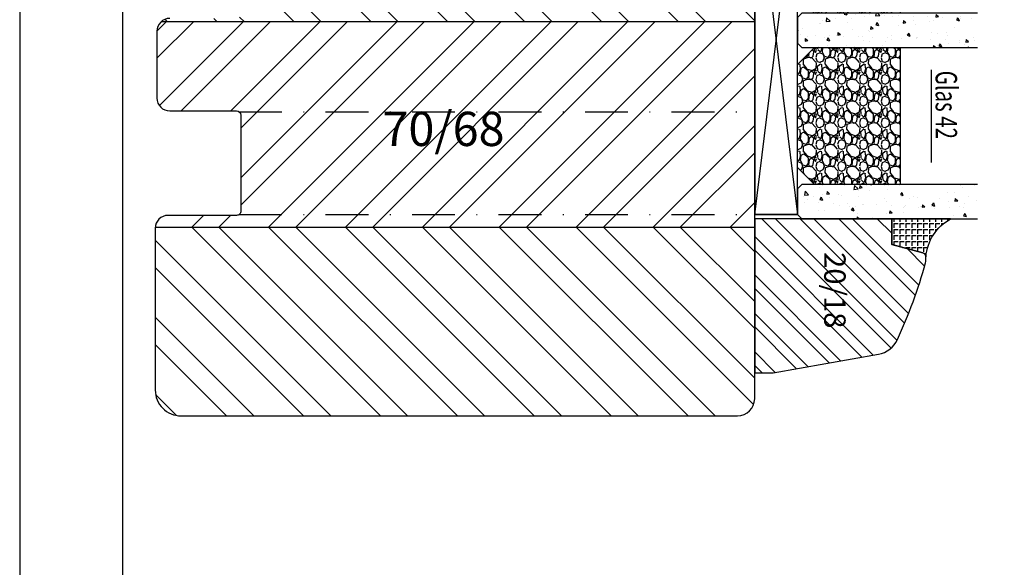
# Model space of a CAD drawing. Units: millimetres. Extents: x 0 to 1330, y 0 to 840.
# Drawn here: x 0 to 115, y 172 to 236 of the extents above; entities that cross this region are included whole.
import ezdxf

# ---------------------------------------------------------------- set-up
doc = ezdxf.new("R2010")
doc.units = ezdxf.units.MM
doc.header["$LTSCALE"] = 10
doc.linetypes.add('STRICHPUNKT', pattern=[1, 0.5, -0.25, 0, -0.25])
for name, color, linetype in [('Aluhalter', 3, 'Continuous'), ('Bemaßung', 1, 'Continuous'), ('Blendrahmen', 5, 'Continuous'), ('Dichtungen', 6, 'Continuous'), ('Glas', 141, 'Continuous'), ('Glasleiste', 84, 'Continuous'), ('Schlitz-Zapfen', 253, 'STRICHPUNKT'), ('Schraffur', 251, 'Continuous'), ('Silikon', 10, 'Continuous')]:
    doc.layers.add(name, color=color, linetype=linetype)
doc.styles.add('RomanS', font='romans.shx', dxfattribs={"width": 0.7})

# ---------------------------------------------------------------- blocks, each defined once
blk = doc.blocks.new('Glas 42mm un')
at = {"layer": 'Glas'}
h = blk.add_hatch(dxfattribs=at)
h.set_pattern_fill('AR-CONC', color=150, scale=0.02, style=0)
h.set_pattern_definition([(50, (-6.000001133541559, -2.175113423e-07), (3.64369337992008, -0.3187817107780617), [0.381, -4.190999999999998]), (355, (-6.000001133541559, -2.175113423e-07), (-0.70485651951334, 3.821132857643598), [0.3048, -3.352799999999998]), (100.451, (-5.696361133541586, -0.0265652175113474), (2.938850033319181, 3.502333756405836), [0.3237999999999999, -3.561799999999997]), (46.18419999999999, (-6.000001133541559, 1.015999782488617), (5.421580817842596, -0.8408465586545428), [0.5714999999999996, -6.286499999999996]), (96.6356, (-5.548203133541561, 0.9459297824886336), (4.748084689324741, 4.948511117800983), [0.4857000000000001, -5.342699999999998]), (351.184, (-6.000001133541559, 1.015999782488617), (4.748092116278677, 4.948502357211953), [0.4572, -5.0292]), (21, (-5.492001133541577, 0.7619997824886015), (3.032297596707665, -2.045310370335247), [0.381, -4.190999999999998]), (326, (-5.492001133541577, 0.7619997824886015), (1.236040566952941, 3.683759322446384), [0.3048, -3.352799999999998]), (71.45140000000002, (-5.239311133541547, 0.5915577824886215), (4.268329815402489, 1.638457154321149), [0.3237999999999996, -3.561799999999995]), (37.5, (-6.000001133541559, -2.175113423e-07), (0.0617720650118363, 1.691100777463059), [0, -3.312159999999998, 0, -3.403599999999998, 0, -3.365499999999998]), (7.499999999999999, (-6.000001133541559, -2.175113423e-07), (1.336393250206113, 2.00361149636239), [0, -1.940559999999999, 0, -3.235959999999998, 0, -1.282699999999999]), (327.5, (-7.132841133541543, -2.175113423e-07), (2.711811903337423, -0.1145748798534692), [0, -1.27, 0, -3.9624, 0, -5.257799999999996]), (317.5, (-7.640841133541584, -2.175113423e-07), (2.962583627720361, 0.5085298206666603), [0, -1.650999999999999, 0, -2.63144, 0, -3.7338])])
h.paths.add_polyline_path([(-42.00000113354128, 5.499999782488655), (-41.50000113354127, 4.999999782488653), (-38.50000113354173, 4.999999782488653), (-38.00000113354173, 5.499999782488655), (-38.00000113354173, 26.00455060265814), (-42.00000113354128, 26.00455060265814)])
h = blk.add_hatch(dxfattribs=at)
h.set_pattern_fill('AR-CONC', color=150, scale=0.02, style=0)
h.set_pattern_definition([(50, (-2.000001133541557, -2.175113423e-07), (3.64369337992008, -0.3187817107780617), [0.381, -4.190999999999998]), (355, (-2.000001133541557, -2.175113423e-07), (-0.70485651951334, 3.821132857643598), [0.3048, -3.352799999999998]), (100.451, (-1.696361133541584, -0.0265652175113474), (2.938850033319181, 3.502333756405836), [0.3237999999999999, -3.561799999999997]), (46.18419999999999, (-2.000001133541557, 1.015999782488617), (5.421580817842596, -0.8408465586545428), [0.5714999999999995, -6.286499999999991]), (96.6356, (-1.548203133541561, 0.9459297824886336), (4.748084689324741, 4.948511117800983), [0.4857000000000001, -5.342699999999998]), (351.184, (-2.000001133541557, 1.015999782488617), (4.748092116278677, 4.948502357211953), [0.4572, -5.0292]), (21, (-1.492001133541575, 0.7619997824886015), (3.032297596707665, -2.045310370335247), [0.381, -4.190999999999998]), (326, (-1.492001133541575, 0.7619997824886015), (1.236040566952941, 3.683759322446384), [0.3048, -3.352799999999998]), (71.45140000000002, (-1.23931113354156, 0.5915577824886215), (4.268329815402489, 1.638457154321149), [0.3237999999999994, -3.561799999999993]), (37.5, (-2.000001133541557, -2.175113423e-07), (0.0617720650118363, 1.691100777463059), [0, -3.312159999999998, 0, -3.403599999999998, 0, -3.365499999999998]), (7.499999999999999, (-2.000001133541557, -2.175113423e-07), (1.336393250206113, 2.00361149636239), [0, -1.940559999999999, 0, -3.235959999999998, 0, -1.282699999999999]), (327.5, (-3.13284113354156, -2.175113423e-07), (2.711811903337423, -0.1145748798534692), [0, -1.27, 0, -3.9624, 0, -5.257799999999996]), (317.5, (-3.640841133541584, -2.175113423e-07), (2.962583627720361, 0.5085298206666603), [0, -1.650999999999999, 0, -2.63144, 0, -3.7338])])
h.paths.add_polyline_path([(-20.00000113354196, 26.00455060265814), (-24.0000011335415, 26.00455060265814), (-24.0000011335415, 5.499999782488658), (-23.5000011335415, 4.999999782488653), (-20.50000113354196, 4.999999782488653), (-20.00000113354196, 5.499999782488655)])
h = blk.add_hatch(dxfattribs=at)
h.set_pattern_fill('AR-CONC', color=150, scale=0.02, style=0)
h.set_pattern_definition([(50, (1.999998866458438, -2.175113423e-07), (3.64369337992008, -0.3187817107780617), [0.381, -4.190999999999998]), (355, (1.999998866458438, -2.175113423e-07), (-0.70485651951334, 3.821132857643598), [0.3048, -3.352799999999998]), (100.451, (2.303638866458399, -0.0265652175113474), (2.938850033319181, 3.502333756405836), [0.3237999999999999, -3.561799999999997]), (46.18419999999999, (1.999998866458438, 1.015999782488617), (5.421580817842596, -0.8408465586545428), [0.5714999999999995, -6.286499999999991]), (96.6356, (2.451796866458437, 0.9459297824886336), (4.748084689324741, 4.948511117800983), [0.4857000000000001, -5.342699999999998]), (351.184, (1.999998866458438, 1.015999782488617), (4.748092116278677, 4.948502357211953), [0.4572, -5.0292]), (21, (2.507998866458404, 0.7619997824886015), (3.032297596707665, -2.045310370335247), [0.381, -4.190999999999998]), (326, (2.507998866458404, 0.7619997824886015), (1.236040566952941, 3.683759322446384), [0.3048, -3.352799999999998]), (71.45140000000002, (2.760688866458451, 0.5915577824886215), (4.268329815402489, 1.638457154321149), [0.3237999999999994, -3.561799999999993]), (37.5, (1.999998866458438, -2.175113423e-07), (0.0617720650118363, 1.691100777463059), [0, -3.312159999999998, 0, -3.403599999999998, 0, -3.365499999999998]), (7.499999999999999, (1.999998866458438, -2.175113423e-07), (1.336393250206113, 2.00361149636239), [0, -1.940559999999999, 0, -3.235959999999998, 0, -1.282699999999999]), (327.5, (0.8671588664584533, -2.175113423e-07), (2.711811903337423, -0.1145748798534692), [0, -1.27, 0, -3.9624, 0, -5.257799999999996]), (317.5, (0.3591588664583867, -2.175113423e-07), (2.962583627720361, 0.5085298206666603), [0, -1.650999999999999, 0, -2.63144, 0, -3.7338])])
h.paths.add_polyline_path([(-1.1335412751e-06, 26.00455060265814), (-4.00000113354082, 26.00455060265814), (-4.00000113354082, 5.499999782488658), (-3.500001133540818, 4.999999782488653), (-0.5000011335412893, 4.999999782488653), (-1.1335412751e-06, 5.499999782488648)])
h = blk.add_hatch(dxfattribs=at)
h.set_pattern_fill('GRAVEL', color=251, scale=0.1, style=0)
h.set_pattern_definition([(228.0128, (-30.4212011335415, 4.53999978248873), (-20.32001726589601, -22.86002808951258), [0.341721, -33.8305]), (184.9697, (-30.64980113354148, 4.285999782488715), (30.48004930617913, 2.539982075387456), [0.5864050000000001, -58.05399999999998]), (132.5104, (-31.23400113354149, 4.235199782488733), (25.3999815183317, -27.94002729246042), [0.413482, -40.93469999999999]), (267.2737, (-32.22460113354151, 3.600199782488741), (2.539988970828169, 50.79998365336643), [0.5340050000000001, -52.8664]), (292.8337, (-32.25000113354151, 3.066799782488715), (-12.7000360555019, 30.48001733005111), [0.5236340000000002, -51.8398]), (357.2737, (-32.04680113354152, 2.584199782488775), (-50.79998365336643, 2.539988970828173), [0.5340050000000001, -52.8664]), (37.6942, (-31.5134011335415, 2.558799782488787), (-33.02002086123994, -25.39997735698489), [0.706194, -69.91310000000001]), (72.2553, (-30.95460113354148, 2.990599782488743), (17.78003556546719, 55.88001620603638), [0.6667200000000002, -66.0053]), (121.4296, (-30.7514011335415, 3.625599782488731), (-20.32000523526448, 33.01996115997269), [0.535813, -53.04549999999998]), (175.2364, (-31.03080113354151, 4.082799782488788), (27.93997805305446, -2.539976162721154), [0.6117129999999987, -29.97389999999995]), (222.3974, (-31.6404011335415, 4.133599782488771), (-30.48000091723971, -27.93996365063697), [0.7910780000000001, -78.3168]), (138.8141, (-29.71000113354149, 3.574799782488751), (-17.77998867422473, 15.239976557124), [0.270005, -26.7306]), (171.4692, (-29.91320113354152, 3.752599782488799), (33.01994959559142, -5.080012800045698), [0.5136819999999989, -50.8545999999999]), (225, (-30.4212011335415, 3.828799782488771), (-5e-16, -2.539998268700193), [0.3592090000000001, -3.232889999999998]), (203.1986, (-30.59900113354149, 4.133599782488771), (12.70004282559083, 5.080022274306261), [0.1934409999999998, -19.15059999999996]), (291.8014, (-30.77680113354148, 4.057399782488793), (-2.540001781894509, 7.620004908731861), [0.273566, -13.4048]), (30.9638, (-30.67520113354152, 3.803399782488781), (7.619991954808226, 5.080003958660552), [0.44432, -14.36629999999997]), (161.5651, (-30.29420113354149, 4.031999782488806), (5.080002318180981, -2.539996222465076), [0.3212869999999997, -7.710899999999991]), (16.3895, (-32.25000113354151, 4.057399782488793), (25.40001401396935, 7.619984149967804), [0.4500880000000003, -44.55879999999999]), (70.3462, (-31.81820113354149, 4.184399782488751), (-10.15997168867651, -27.939960488545), [0.377599, -37.3822]), (293.1986, (-30.29420113354149, 4.53999978248873), (-5.080022274306261, 12.70004282559083), [0.38688, -18.9572]), (343.6105, (-30.14180113354149, 4.184399782488751), (-25.40001401396935, 7.619984149967812), [0.4500879999999995, -44.55879999999989]), (339.4440000000001, (-32.25000113354151, 2.482599782488703), (-12.70001576425591, 5.079993836050136), [0.4340350000000001, -21.2677]), (294.7751, (-31.84360113354149, 2.330199782488759), (-12.69997040362684, 27.93998702615667), [0.3636719999999993, -36.00359999999991]), (66.8014, (-30.2688011335415, 1.999999782488768), (5.080022274306266, 12.70004282559083), [0.38688, -18.9572]), (17.354, (-30.1164011335415, 2.35559978248875), (-33.02000178185996, -10.15998467560563), [0.425783, -42.15239999999996]), (69.444, (-31.5134011335415, 1.999999782488768), (-5.079993836050143, -12.70001576425591), [0.217018, -21.4848]), (101.3098999999998, (-30.4212011335415, 1.999999782488768), (-2.539987462887348, 10.15996746090262), [0.129515, -12.822]), (165.9638, (-30.44660113354149, 2.126999782488721), (7.620005354697172, -2.539995604123641), [0.5236340000000002, -9.94905]), (186.009, (-30.95460113354148, 2.253999782488789), (25.39996254442795, 2.539994068547858), [0.485267, -48.0414]), (303.6901, (-30.67520113354152, 3.574799782488751), (-2.540000871307233, 5.079995099231839), [0.366324, -8.791780000000001]), (353.1572, (-30.47200113354149, 3.269999782488751), (43.18001785664342, -5.08002275165484), [0.639557, -63.316]), (60.94540000000001, (-29.83700113354149, 3.193799782488781), (-10.15997636582909, -17.77995761083413), [0.261508, -25.8894]), (90, (-29.71000113354149, 3.422399782488807), (-2.54, 2.54), [0.1524, -2.387599999999999]), (120.2564, (-31.00540113354151, 2.330199782488759), (10.15997846683611, -17.77999103247756), [0.352867, -34.9339]), (48.01279999999999, (-31.1832011335415, 2.634999782488759), (20.32001726589601, 22.86002808951258), [0.6834430000000002, -33.48880000000001]), (0, (-30.7260011335415, 3.142999782488799), (2.54, 2.54), [0.6604000000000001, -1.879599999999999]), (325.3048, (-30.06560113354152, 3.142999782488799), (-25.39995599095369, 17.78000169048476), [0.40161, -39.7593]), (254.0546, (-29.73540113354147, 2.914399782488771), (-2.540006479701474, -10.16002420320363), [0.369829, -18.1217]), (207.6459999999999, (-29.83700113354149, 2.558799782488787), (-48.25998304902272, -25.40001597472339), [0.6021450000000002, -59.61249999999999]), (175.4261, (-30.37040113354152, 2.279399782488773), (-33.02000760474751, 2.539987711219461), [0.6370289999999988, -63.06579999999989]), (175.4261, (-30.37040113354152, 2.279399782488773), (-33.02000760474751, 2.539987711219461), [0.6370289999999988, -63.06579999999989])])
h.paths.add_polyline_path([(-38.00000113354173, 16.99999978248865), (-24.0000011335415, 16.99999978248865), (-24.0000011335415, 6.999999782488655), (-26.00000113354151, 4.999999782488653), (-36.00000113354173, 4.999999782488653), (-38.00000113354173, 6.999999782488655)])
h = blk.add_hatch(dxfattribs=at)
h.set_pattern_fill('GRAVEL', color=251, scale=0.1, style=0)
h.set_pattern_definition([(228.0128, (-6.421201133540817, 4.53999978248873), (-20.32001726589601, -22.86002808951258), [0.341721, -33.8305]), (184.9697, (-6.64980113354079, 4.285999782488715), (30.48004930617913, 2.539982075387456), [0.5864050000000001, -58.05399999999998]), (132.5104, (-7.234001133540798, 4.235199782488733), (25.3999815183317, -27.94002729246042), [0.413482, -40.93469999999999]), (267.2737, (-8.22460113354083, 3.600199782488741), (2.539988970828169, 50.79998365336643), [0.5340050000000001, -52.8664]), (292.8337, (-8.25000113354082, 3.066799782488715), (-12.7000360555019, 30.48001733005111), [0.5236340000000002, -51.8398]), (357.2737, (-8.046801133540768, 2.584199782488775), (-50.79998365336643, 2.539988970828173), [0.5340050000000001, -52.8664]), (37.6942, (-7.513401133540809, 2.558799782488787), (-33.02002086123994, -25.39997735698489), [0.706194, -69.91310000000001]), (72.2553, (-6.954601133540791, 2.990599782488743), (17.78003556546719, 55.88001620603638), [0.6667200000000002, -66.0053]), (121.4296, (-6.751401133540809, 3.625599782488731), (-20.32000523526448, 33.01996115997269), [0.535813, -53.04549999999998]), (175.2364, (-7.030801133540817, 4.082799782488788), (27.93997805305446, -2.539976162721154), [0.6117129999999987, -29.97389999999995]), (222.3974, (-7.640401133540819, 4.133599782488771), (-30.48000091723971, -27.93996365063697), [0.7910780000000001, -78.3168]), (138.8141, (-5.710001133540798, 3.574799782488751), (-17.77998867422473, 15.239976557124), [0.270005, -26.7306]), (171.4692, (-5.913201133540837, 3.752599782488799), (33.01994959559142, -5.080012800045698), [0.5136819999999985, -50.8545999999999]), (225, (-6.421201133540817, 3.828799782488771), (-5e-16, -2.539998268700193), [0.3592090000000001, -3.232889999999998]), (203.1986, (-6.599001133540808, 4.133599782488771), (12.70004282559083, 5.080022274306261), [0.1934409999999997, -19.15059999999996]), (291.8014, (-6.776801133540798, 4.057399782488793), (-2.540001781894509, 7.620004908731861), [0.273566, -13.4048]), (30.9638, (-6.675201133540781, 3.803399782488781), (7.619991954808226, 5.080003958660552), [0.4443199999999993, -14.36629999999997]), (161.5651, (-6.294201133540807, 4.031999782488806), (5.080002318180981, -2.539996222465076), [0.3212869999999996, -7.710899999999987]), (16.3895, (-8.25000113354082, 4.057399782488793), (25.40001401396935, 7.619984149967804), [0.4500880000000003, -44.55879999999999]), (70.3462, (-7.818201133540807, 4.184399782488751), (-10.15997168867651, -27.939960488545), [0.377599, -37.3822]), (293.1986, (-6.294201133540807, 4.53999978248873), (-5.080022274306261, 12.70004282559083), [0.38688, -18.9572]), (343.6105, (-6.141801133540809, 4.184399782488751), (-25.40001401396935, 7.619984149967812), [0.4500879999999994, -44.55879999999989]), (339.4440000000001, (-8.25000113354082, 2.482599782488703), (-12.70001576425591, 5.079993836050136), [0.4340350000000001, -21.2677]), (294.7751, (-7.843601133540801, 2.330199782488759), (-12.69997040362684, 27.93998702615667), [0.3636719999999991, -36.0035999999999]), (66.8014, (-6.268801133540817, 1.999999782488768), (5.080022274306266, 12.70004282559083), [0.38688, -18.9572]), (17.354, (-6.116401133540819, 2.35559978248875), (-33.02000178185996, -10.15998467560563), [0.425783, -42.15239999999996]), (69.444, (-7.513401133540809, 1.999999782488768), (-5.079993836050143, -12.70001576425591), [0.217018, -21.4848]), (101.3098999999998, (-6.421201133540817, 1.999999782488768), (-2.539987462887348, 10.15996746090262), [0.129515, -12.822]), (165.9638, (-6.446601133540807, 2.126999782488721), (7.620005354697172, -2.539995604123641), [0.5236340000000002, -9.94905]), (186.009, (-6.954601133540791, 2.253999782488789), (25.39996254442795, 2.539994068547858), [0.485267, -48.0414]), (303.6901, (-6.675201133540781, 3.574799782488751), (-2.540000871307233, 5.079995099231839), [0.366324, -8.791780000000001]), (353.1572, (-6.472001133540798, 3.269999782488751), (43.18001785664342, -5.08002275165484), [0.639557, -63.316]), (60.94540000000001, (-5.837001133540809, 3.193799782488781), (-10.15997636582909, -17.77995761083413), [0.261508, -25.8894]), (90, (-5.710001133540798, 3.422399782488807), (-2.54, 2.54), [0.1524, -2.387599999999999]), (120.2564, (-7.005401133540829, 2.330199782488759), (10.15997846683611, -17.77999103247756), [0.352867, -34.9339]), (48.01279999999999, (-7.183201133540817, 2.634999782488759), (20.32001726589601, 22.86002808951258), [0.6834430000000002, -33.48880000000001]), (0, (-6.726001133540817, 3.142999782488799), (2.54, 2.54), [0.6604000000000001, -1.879599999999999]), (325.3048, (-6.065601133540782, 3.142999782488799), (-25.39995599095369, 17.78000169048476), [0.40161, -39.7593]), (254.0546, (-5.73540113354079, 2.914399782488771), (-2.540006479701474, -10.16002420320363), [0.369829, -18.1217]), (207.6459999999999, (-5.837001133540809, 2.558799782488787), (-48.25998304902272, -25.40001597472339), [0.6021450000000002, -59.61249999999999]), (175.4261, (-6.370401133540781, 2.279399782488773), (-33.02000760474751, 2.539987711219461), [0.6370289999999988, -63.06579999999989]), (175.4261, (-6.370401133540781, 2.279399782488773), (-33.02000760474751, 2.539987711219461), [0.6370289999999988, -63.06579999999989])])
h.paths.add_polyline_path([(-20.00000113354196, 16.99999978248865), (-4.00000113354082, 16.99999978248865), (-4.00000113354082, 6.999999782488655), (-6.00000113354082, 4.999999782488653), (-18.00000113354196, 4.999999782488653), (-20.00000113354196, 6.999999782488655)])
at = {"layer": 'Aluhalter'}
for p, q in [((-0.5000011335415026, -2.175113423e-07), (-41.00000113354127, 4.999999782488425)), ((-41.00000113354127, -2.175113423e-07), (-0.5000011335415026, 4.999999782488653))]:
    blk.add_line(p, q, dxfattribs=at)
blk.add_lwpolyline([(-41.00000113354127, -2.175113423e-07), (-0.5000011335415026, -2.175113423e-07), (-0.5000011335415026, 4.999999782488653), (-41.00000113354127, 4.999999782488653)], close=True, dxfattribs=at)
at = {"layer": 'Glas', "color": 150}
blk.add_line((-17.40659778020745, 20.59884757082363), (-6.582040080192427, 20.59884757082363), dxfattribs=at)
at = {"layer": 'Glas'}
for p, q in [((-41.00000113354127, 4.999999782488425), (-41.00000113354127, -2.175113423e-07)), ((-0.5000011335415026, 4.999999782488653), (-0.5000011335415026, -2.175113423e-07)), ((-0.5000011335415026, -2.175113423e-07), (-41.00000113354127, -2.175113423e-07))]:
    blk.add_line(p, q, dxfattribs=at)
at = {"layer": 'Glas', "color": 150}
for points in [[(-38.00000113354173, 26.00455060265814), (-38.00000113354173, 5.499999782488655), (-38.50000113354173, 4.999999782488653), (-41.50000113354127, 4.999999782488653), (-42.00000113354128, 5.499999782488655), (-42.00000113354128, 26.00455060265814)], [(-24.0000011335415, 26.00455060265814), (-24.0000011335415, 5.499999782488655), (-23.5000011335415, 4.999999782488653), (-20.50000113354196, 4.999999782488653), (-20.00000113354196, 5.499999782488655), (-20.00000113354196, 26.00455060265814)], [(-4.00000113354082, 26.00455060265814), (-4.00000113354082, 5.499999782488655), (-3.500001133540818, 4.999999782488653), (-0.5000011335412893, 4.999999782488653), (-1.1335412751e-06, 5.499999782488655), (-1.1335412751e-06, 26.00455060265814)]]:
    blk.add_lwpolyline(points, dxfattribs=at)
at = {"layer": 'Glas', "color": 251}
for points in [[(-38.00000113354173, 16.99999978248865), (-24.0000011335415, 16.99999978248865), (-24.0000011335415, 6.999999782488655), (-26.00000113354151, 4.999999782488653), (-36.00000113354173, 4.999999782488653), (-38.00000113354173, 6.999999782488655)], [(-20.00000113354196, 16.99999978248865), (-4.00000113354082, 16.99999978248865), (-4.00000113354082, 6.999999782488655), (-6.00000113354082, 4.999999782488653), (-18.00000113354196, 4.999999782488653), (-20.00000113354196, 6.999999782488655)]]:
    blk.add_lwpolyline(points, close=True, dxfattribs=at)
at = {"layer": 'Glas', "color": 150, "style": 'RomanS', "width": 0.7}
blk.add_text('Glas 42', height=2.5, dxfattribs=at).set_placement((-17.29324090249565, 21.13301772768342))

msp = doc.modelspace()

# ---------------------------------------------------------------- hatches: boundary and pattern name
at = {"layer": 'Schraffur'}
h = msp.add_hatch(dxfattribs=at)
h.set_pattern_fill('STEEL', color=5, scale=2, angle=90, style=0)
h.set_pattern_definition([(135, (-229.7774917271115, -436.1652089270405), (4.490128060534567, 4.490128060534582), []), (135, (-229.7774917271115, -432.9902089270404), (4.490128060534567, 4.490128060534582), [])])
h.paths.add_polyline_path([(52.32575535635461, 189.9662720999867), (63.82575535635506, 189.9662720999872), (83.82575535635506, 189.9662720999872, 0.4142135623731038), (85.82575535635506, 191.9662720999872), (85.82575535635485, 211.9662720999867), (15.82575535635461, 211.9662720999867), (15.82575535635507, 200.9662720999867), (15.82575535635507, 192.9662720999871, 0.4142135623731395), (18.82575535635507, 189.9662720999867)], flags=17)
edge = h.paths.add_edge_path()
edge.add_arc((16.3257553563411, 254.8999355939094), 0.4999999999864972, 179.9999999999674, 255.0000000009521)
edge.add_line((16.19634583380136, 254.4169726807758), (19.45516487890424, 253.5437747493612))
edge.add_arc((19.32575535635294, 253.0608118362161), 0.5000000000005429, -4.240519047016278e-11, 75.0000000000116, ccw=False)
edge.add_line((19.82575535635348, 253.0608118362157), (19.82575535635348, 250.9717323636438))
edge.add_arc((19.32575535635223, 250.9717323636438), 0.5000000000012507, -74.9999999999763, 0, ccw=False)
edge.add_line((19.45516487890401, 250.4887694504981), (16.1963458338034, 249.6155715190845))
edge.add_arc((16.32575535635457, 249.1326086059399), 0.4999999999999666, 104.9999999999902, 179.9999999999966)
edge.add_line((15.82575535635461, 249.13260860594), (15.82575535635462, 247.5662720999864))
edge.add_arc((17.32575535635467, 247.5662720999864), 1.500000000000054, 179.9999999999978, 270.0000000000064)
edge.add_line((17.32575535635484, 246.0662720999863), (25.32575535635484, 246.0662720999864))
edge.add_arc((25.32575535635485, 245.5662720999864), 0.5000000000000036, 0, 90.0000000000004, ccw=False)
edge.add_line((25.82575535635485, 245.5662720999864), (25.82575535635485, 236.8662720999865))
edge.add_arc((25.32575535635484, 236.8662720999865), 0.4999999999999984, -89.9999999999996, 0, ccw=False)
edge.add_line((25.32575535635484, 236.3662720999865), (17.52575535635603, 236.3662720999865))
edge.add_arc((17.52575535635603, 234.8662720999866), 1.499999999999945, 90.00000000000028, 132.8334280660509)
edge.add_line((16.50595145363783, 235.9662720999868), (85.82575535636212, 235.9662720999868))
edge.add_line((85.82575535636212, 235.9662720999868), (85.8257553563546, 256.9662720999864))
edge.add_line((85.8257553563546, 256.9662720999864), (84.82575535635463, 257.9662720999867))
edge.add_line((84.82575535635463, 257.9662720999867), (70.82575585654055, 257.9662720999867))
edge.add_line((70.82575585654055, 257.9662720999867), (68.8257558565426, 256.811571561608))
edge.add_line((68.8257558565426, 256.811571561608), (66.82575585654031, 257.9662720999867))
edge.add_line((66.82575585654031, 257.9662720999867), (18.82575535635462, 257.9662720999867))
edge.add_arc((18.82575535635463, 254.9662720999867), 3.000000000000017, 90.00000000000017, 180.0000000000006)
edge.add_line((15.82575535635461, 254.9662720999867), (15.82575535635461, 254.8999355939097))
h = msp.add_hatch(dxfattribs=at)
h.set_pattern_fill('STEEL', color=5, scale=2, style=0)
h.set_pattern_definition([(225.0000000000001, (-229.7774917271115, -436.1652089270405), (-4.490128060534582, 4.490128060534567), []), (225.0000000000001, (-232.9524917271117, -436.1652089270405), (-4.490128060534582, 4.490128060534567), [])])
h.paths.add_polyline_path([(42.81582433185572, 228.5627117364526), (57.61582433185569, 228.5627117364526), (57.61582433185569, 220.4674736412147), (42.81582433185572, 220.4674736412147)], flags=24)
edge = h.paths.add_edge_path()
edge.add_arc((17.52575535635603, 234.8662720999866), 1.499999999999988, 132.8334280660599, 180.0000000000022)
edge.add_line((16.02575535635601, 234.8662720999865), (16.02575535635693, 227.0662720999859))
edge.add_arc((17.52575535635648, 227.0662720999855), 1.499999999999555, 179.9999999999826, 269.9999999999826)
edge.add_line((17.52575535635603, 225.5662720999859), (25.32575535635484, 225.5662720999859))
edge.add_arc((25.32575535635507, 225.0662720999861), 0.499999999999776, 2.5977442419389263e-11, 90.00000000002609, ccw=False)
edge.add_line((25.82575535635485, 225.0662720999863), (25.82575535635485, 213.8662720999865))
edge.add_arc((25.32575535635484, 213.8662720999865), 0.4999999999999968, -90, 0, ccw=False)
edge.add_line((25.32575535635484, 213.3662720999865), (17.32575535635484, 213.3662720999865))
edge.add_arc((17.32575535635484, 211.8662720999865), 1.500000000000006, 90.00000000000006, 176.1774462707161)
edge.add_line((15.82909240164528, 211.9662720999867), (85.82575535635506, 211.9662720999869))
edge.add_line((85.82575535635506, 211.9662720999869), (85.82575535636212, 235.9662720999867))
edge.add_line((85.82575535636212, 235.9662720999867), (16.50595145363761, 235.9662720999867))
h = msp.add_hatch(dxfattribs=at)
h.set_pattern_fill('STEEL', color=84, angle=89.99999999999999, style=0)
h.set_pattern_definition([(134.9999999999999, (-89.17545618374405, 574.486723406218), (-2.245064030267287, -2.245064030267286), []), (134.9999999999999, (-90.76295618374414, 574.486723406218), (-2.245064030267287, -2.245064030267286), [])])
edge = h.paths.add_edge_path()
edge.add_arc((105.3257553563546, 208.510834931772), 0.5000000000005768, 3.25434e-11, 75.00033744038248)
edge.add_line((105.45516203452, 208.993798607059), (101.8257553563551, 209.9662722856552))
edge.add_line((101.825755356355, 209.9662722856551), (101.825755356355, 212.9662722856551))
edge.add_line((101.825755356355, 212.9662722856551), (85.82575535635497, 212.9662722856551))
edge.add_line((85.82575535635497, 212.9662722856551), (85.82575535635497, 194.9662722856551))
edge.add_line((85.82575535635497, 194.9662722856553), (87.65077802930298, 194.9662722856553))
edge.add_arc((87.65077802930249, 196.9662722856558), 2.000000000000725, 270.0000000000228, 279.9999999999982)
edge.add_line((87.99807438463615, 194.9966567796305), (100.2908899068774, 197.1642118250736))
edge.add_arc((99.76994537387874, 200.1186350841076), 2.999999999996714, 279.9999999999676, 335.267672937882)
edge.add_arc((47.99842617667168, 223.9662722838972), 59.99999999999285, 335.2676729379206, 344.4026643206986)
edge.add_arc((104.8257553563512, 208.1026453876587), 1.000000000004058, 344.4026643206404, 359.9999999999331)
edge.add_line((105.8257553563548, 208.1026453876577), (105.8257553563548, 208.5108349317722))
h.paths.add_polyline_path([(97.0695442530043, 209.7065500714029), (97.0695442530043, 200.4565500714029), (92.01002044348078, 200.4565500714029), (92.01002044348078, 209.7065500714029)], flags=24)
at = {"layer": 'Silikon'}
h = msp.add_hatch(dxfattribs=at)
h.set_pattern_fill('ANGLE', color=256, scale=0.1, angle=-90.00000000000001, style=0)
h.set_pattern_definition([(270, (-20.17424493151849, 319.9867234090244), (0.6985000000000002, 1.31e-14), [0.508, -0.1905]), (360, (-20.17424493151849, 319.9867234090244), (-1.31e-14, 0.6985000000000002), [0.508, -0.1905])])
edge = h.paths.add_edge_path()
edge.add_line((101.825755356355, 209.9662722856551), (105.4551620345207, 208.9937986070587))
edge.add_arc((105.325755356355, 208.5108349317724), 0.4999999999999424, -3.183231456205249e-12, 75.00033744032442, ccw=False)
edge.add_arc((111.3966983294651, 208.0693900813734), 5.588405780326719, 118.80583022901041, 175.4693151975484, ccw=False)
edge.add_line((108.7039650078301, 212.9662734191858), (101.825755356355, 212.9662722856551))
edge.add_line((101.825755356355, 212.9662722856551), (101.825755356355, 209.9662722856551))

# ---------------------------------------------------------------- linework, layer by layer
for points in [[(0, 419.9999999999997), (0, 0), (594.0000000000001, 0), (594.0000000000001, 419.9999999999997)], [(581.9999997589262, 407.9999999999997), (11.99999975892615, 407.9999999999997), (11.99999975892615, 12), (581.9999997589262, 12)]]:
    msp.add_lwpolyline(points, close=True)
at = {"layer": 'Blendrahmen'}
for points in [[(83.82575535635485, 189.9662720999875, 0.4142135623730951), (85.82575535635473, 191.9662720999875), (85.8257553563545, 256.9662720999871)], [(17.52575535635591, 236.3662720999868, 0.4142135623730992), (16.0257553563558, 234.8662720999868), (16.02575535635694, 227.0662720999862, 0.4142135623730911), (17.52575535635591, 225.5662720999861), (25.32575535635485, 225.5662720999861, -0.4142135623730911), (25.82575535635485, 225.0662720999866), (25.82575535635485, 213.8662720999868, -0.4142135623730992), (25.32575535635485, 213.3662720999871), (17.32575535635473, 213.3662720999871, 0.4142135623730912), (15.82575535635473, 211.8662720999868), (15.82575535635473, 200.9662720999867), (15.82575535635473, 192.9662720999874, 0.4142135623730951), (18.82575535635473, 189.9662720999867), (83.82575535635485, 189.9662720999875)]]:
    msp.add_lwpolyline(points, format="xyb", dxfattribs=at)
at = {"layer": 'Glasleiste'}
msp.add_lwpolyline([(87.65077802930293, 194.9662722856553, 0.0436609429085345), (87.99807438463867, 194.9966567796309), (100.2908899068775, 197.1642118250736, 0.2459366745298063), (102.4947621737283, 198.8634962841181, 0.0398800410148337), (105.7889304271971, 207.8337703555171, 0.0681614813839905), (105.8257553563548, 208.1026453876577), (105.8257553563544, 208.5108349317723, 0.3394559008842002), (105.45516203452, 208.993798607059), (101.825755356355, 209.9662722856551), (101.825755356355, 212.9662722856551), (85.82575535635497, 212.9662722856551), (85.82575535635497, 194.9662722856553)], format="xyb", close=True, dxfattribs=at)
at = {"layer": 'Schlitz-Zapfen'}
for p, q in [((25.62575535635458, 225.4662720999863), (85.82575624440479, 225.4662720999863)), ((25.62575535635503, 213.4662720999867), (85.82575535635506, 213.4662720999867))]:
    msp.add_line(p, q, dxfattribs=at)
at = {"layer": 'Schraffur', "color": 5}
for p, q in [((85.82575624440479, 235.9662720999867), (16.50595145363714, 235.9662720999867)), ((85.82575535635506, 211.9662720999867), (15.82909240164515, 211.9662720999867))]:
    msp.add_line(p, q, dxfattribs=at)
at = {"layer": 'Silikon'}
msp.add_lwpolyline([(101.825755356355, 209.9662722856551), (105.4551620345207, 208.9937986070587, -0.3394559008843801), (105.825755356355, 208.5108349317723, -0.2524051979309491), (108.7039650078301, 212.9662734191858), (101.825755356355, 212.9662722856551), (101.825755356355, 212.9662722856551)], format="xyb", close=True, dxfattribs=at)

# ---------------------------------------------------------------- block references
at = {"layer": 'Dichtungen', "rotation": 270}
msp.add_blockref('Glas 42mm un', (85.8257553563561, 212.9662722856444), dxfattribs=at)

# ---------------------------------------------------------------- texts
at = {"layer": 'Bemaßung', "insert": (56.61582433185568, 221.4674736412145), "char_height": 4, "width": 17.08212320174334, "attachment_point": 9, "style": 'RomanS'}
msp.add_mtext('{\\Fromans|c0;70/68}', dxfattribs=at)
at = {"layer": 'Bemaßung', "insert": (96.44454425300452, 209.0815500714029), "char_height": 2.5, "width": 8.305836601746217, "attachment_point": 1, "rotation": 270, "style": 'RomanS'}
msp.add_mtext('20/18', dxfattribs=at)

doc.saveas('drawing.dxf')
